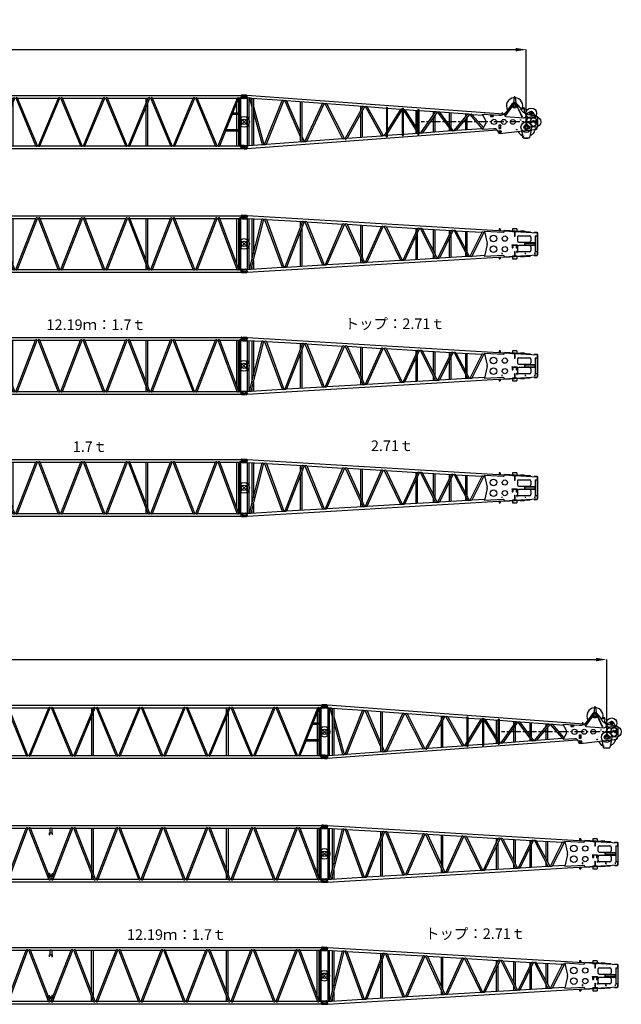
# Model space of a CAD drawing. Units: inches. Extents: x 180108 to 605190, y -10534 to 525424.
# Drawn here: x 348062 to 370809, y 30156 to 67408 of the extents above; entities that cross this region are included whole.
import ezdxf

# ---------------------------------------------------------------- set-up
doc = ezdxf.new("R2010")
doc.units = ezdxf.units.IN
doc.header["$PDMODE"] = 35
doc.header["$PDSIZE"] = 50
doc.linetypes.add('CENTER', pattern=[12, 7.5, -1.5, 1.5, -1.5])
doc.layers.add('OG_7150', color=6, linetype='Continuous')
doc.layers.add('OG_文字寸法', color=7, linetype='Continuous', lineweight=5)
doc.styles.get("Standard").update_dxf_attribs({"font": 'arial.ttf', "height": 800})
doc.dimstyles.new('TSUKAMOTO', dxfattribs={"dimtxt": 800, "dimasz": 400, "dimexe": 1.25, "dimexo": 0.625, "dimgap": 200, "dimtad": 1, "dimdec": 0, "dimtxsty": 'Standard', "dimcen": 300, "dimadec": 0, "dimazin": 0, "dimtfac": 1, "dimtdec": 0, "dimtmove": 0, "dimatfit": 3, "dimfxl": 1, "dimarcsym": 0})

# ---------------------------------------------------------------- blocks, each defined once
blk = doc.blocks.new('A$C7AF8344A')
at = {"layer": 'OG_7150', "linetype": 'Continuous'}
for p, q in [((298, 2237), (143, 2237)), ((302, 2222), (298, 2237)), ((298, 2237), (298, 2110)), ((12292, 2237), (12288, 2222)), ((12306, 2237), (12292, 2237)), ((12292, 2237), (12292, 2110)), ((137, 2231), (137, 2217)), ((137, 2130), (137, 2116)), ((298, 2110), (143, 2110)), ((262, 2205), (149, 2205)), ((262, 2142), (149, 2142)), ((270, 2197), (270, 2150)), ((302, 2125), (298, 2110)), ((302, 2222), (302, 2125)), ((311, 2222), (302, 2222)), ((311, 2125), (302, 2125)), ((310, 2123), (310, 2224)), ((310, 2224), (12280, 2224)), ((310, 2123), (320, 2123)), ((320, 192), (320, 2123)), ((370, 2123), (1115, 2123)), ((370, 192), (370, 2123)), ((394, 192), (1115, 2123)), ((403, 214), (403, 2123)), ((456, 192), (1177, 2123)), ((468, 388), (468, 2123)), ((1177, 2123), (1215, 2123)), ((1965, 192), (1215, 2123)), ((2027, 192), (1277, 2123)), ((1277, 2123), (2008, 2123)), ((1981, 1955), (2111, 1955)), ((1981, 1955), (1981, 1946)), ((1981, 1946), (2111, 1946)), ((1993, 1876), (1993, 1946)), ((1993, 1876), (2002, 1876)), ((2002, 1876), (2002, 1946)), ((2008, 2123), (2008, 1955)), ((2065, 192), (2815, 2123)), ((2084, 2123), (2084, 1955)), ((2084, 2123), (2815, 2123)), ((2091, 1946), (2091, 1876)), ((2091, 1876), (2100, 1876)), ((2100, 1946), (2100, 1876)), ((2111, 1955), (2111, 1946)), ((2127, 192), (2877, 2123)), ((2877, 2123), (2915, 2123)), ((3665, 192), (2915, 2123)), ((3727, 192), (2977, 2123)), ((2977, 2123), (4515, 2123)), ((3579, 2123), (3579, 574)), ((3644, 2123), (3644, 406)), ((3765, 192), (4515, 2123)), ((3827, 192), (4577, 2123)), ((4577, 2123), (4615, 2123)), ((5365, 192), (4615, 2123)), ((5427, 192), (4677, 2123)), ((4677, 2123), (6215, 2123)), ((5465, 192), (6215, 2123)), ((5527, 192), (6277, 2123)), ((6277, 2123), (6315, 2123)), ((7065, 192), (6315, 2123)), ((7127, 192), (6377, 2123)), ((6377, 2123), (7915, 2123)), ((7165, 192), (7915, 2123)), ((7227, 192), (7977, 2123)), ((7977, 2123), (8015, 2123)), ((8765, 192), (8015, 2123)), ((8827, 192), (8077, 2123)), ((8077, 2123), (9615, 2123)), ((8679, 2123), (8679, 574)), ((8744, 2123), (8744, 406)), ((8865, 192), (9615, 2123)), ((8927, 192), (9677, 2123)), ((9677, 2123), (9715, 2123)), ((10465, 192), (9715, 2123)), ((10527, 192), (9777, 2123)), ((9777, 2123), (11313, 2123)), ((10563, 192), (11313, 2123)), ((10625, 192), (11375, 2123)), ((11375, 2123), (11413, 2123)), ((12134, 192), (11413, 2123)), ((12196, 192), (11475, 2123)), ((11475, 2123), (12220, 2123)), ((12123, 388), (12123, 2123)), ((12188, 214), (12188, 2123)), ((12220, 192), (12220, 2123)), ((12270, 192), (12270, 2123)), ((12270, 2123), (12280, 2123)), ((12288, 2222), (12279, 2222)), ((12288, 2125), (12279, 2125)), ((12280, 2224), (12280, 2123)), ((12288, 2222), (12288, 2125)), ((12292, 2110), (12288, 2125)), ((12306, 2110), (12292, 2110)), ((12319, 2212), (12316, 2229)), ((12319, 2135), (12316, 2118)), ((12442, 2204), (12328, 2204)), ((12442, 2143), (12328, 2143)), ((12453, 2173), (12452, 2194)), ((12453, 2173), (12452, 2152)), ((0, 957), (400, 1357)), ((0, 1357), (400, 957)), ((12190, 957), (12590, 1357)), ((12190, 1357), (12590, 957)), ((1993, 356), (1993, 426)), ((1993, 426), (2002, 426)), ((2002, 356), (2002, 426)), ((2091, 426), (2091, 356)), ((2091, 426), (2100, 426)), ((2100, 426), (2100, 356)), ((3579, 416), (3579, 192)), ((8679, 416), (8679, 192)), ((137, 141), (138, 162)), ((137, 141), (138, 120)), ((148, 172), (262, 172)), ((148, 111), (262, 111)), ((271, 180), (274, 197)), ((271, 103), (274, 86)), ((284, 205), (298, 205)), ((284, 78), (298, 78)), ((298, 205), (302, 190)), ((298, 78), (298, 205)), ((298, 78), (302, 93)), ((302, 93), (302, 190)), ((302, 190), (311, 190)), ((302, 93), (311, 93)), ((310, 192), (320, 192)), ((310, 192), (310, 91)), ((310, 91), (12280, 91)), ((370, 192), (394, 192)), ((456, 192), (1965, 192)), ((468, 192), (468, 224)), ((1936, 356), (2156, 356)), ((1936, 347), (1936, 356)), ((1936, 347), (2156, 347)), ((1955, 297), (1936, 347)), ((1955, 297), (2137, 297)), ((2027, 192), (2065, 192)), ((2127, 192), (3665, 192)), ((2156, 347), (2137, 297)), ((2156, 356), (2156, 347)), ((3644, 248), (3644, 192)), ((3727, 192), (3765, 192)), ((3827, 192), (5365, 192)), ((5427, 192), (5465, 192)), ((5527, 192), (7065, 192)), ((7127, 192), (7165, 192)), ((7227, 192), (8765, 192)), ((8744, 248), (8744, 192)), ((8827, 192), (8865, 192)), ((8927, 192), (10465, 192)), ((10527, 192), (10563, 192)), ((10625, 192), (12134, 192)), ((12123, 192), (12123, 224)), ((12196, 192), (12220, 192)), ((12270, 192), (12280, 192)), ((12279, 190), (12288, 190)), ((12279, 93), (12288, 93)), ((12280, 91), (12280, 192)), ((12288, 190), (12292, 205)), ((12288, 93), (12288, 190)), ((12288, 93), (12292, 78)), ((12292, 205), (12448, 205)), ((12292, 78), (12292, 205)), ((12292, 78), (12448, 78)), ((12320, 118), (12320, 165)), ((12328, 173), (12442, 173)), ((12328, 110), (12442, 110)), ((12453, 185), (12453, 199)), ((12453, 84), (12453, 98))]:
    blk.add_line(p, q, dxfattribs=at)
for points in [[(277, 2237, -0.039079), (285, 2216, -0.041149), (290, 2195, -0.039049), (292, 2173)], [(277, 2110, 0.039085), (285, 2130, 0.041123), (290, 2152, 0.039065), (292, 2173)], [(2008, 2123, -0.074698), (2018, 2133, -0.093493), (2031, 2139, -0.068942), (2046, 2141, -0.066618), (2060, 2139, -0.083294), (2073, 2133, -0.068716), (2084, 2123)], [(12313, 205, 0.039045), (12305, 184, 0.041211), (12300, 163, 0.039029), (12298, 141)], [(12313, 78, -0.039041), (12305, 98, -0.041234), (12300, 120, -0.039013), (12298, 141)]]:
    blk.add_lwpolyline(points, format="xyb", dxfattribs=at)
for centre in [(200, 1157), (12390, 1157)]:
    blk.add_circle(centre, 200, dxfattribs=at)
for centre, radius, start, end in [((143, 2231), 6, 90, 180), ((12306, 2227), 10, 10.0017, 90.0096), ((149, 2217), 12, 180, 270), ((149, 2130), 12, 90, 180), ((143, 2116), 6, 180, 270), ((262, 2197), 8, 360, 89.9999), ((262, 2150), 8, 270, 360), ((345, 2115), 26.5, 16.2604, 163.7396), ((1146, 2111), 32.7, 21.0404, 158.9598), ((1246, 2111), 33, 21.4202, 158.5799), ((2846, 2111), 33, 21.4202, 158.5799), ((2946, 2111), 33, 21.4202, 158.5799), ((4546, 2111), 33, 21.4221, 158.5804), ((4646, 2111), 33, 21.4221, 158.5804), ((6246, 2111), 33, 21.4221, 158.5804), ((6346, 2111), 33, 21.4221, 158.5804), ((7946, 2111), 33, 21.4221, 158.5804), ((8046, 2111), 33, 21.4221, 158.5804), ((9646, 2111), 33, 21.4221, 158.5804), ((9746, 2111), 33, 21.4221, 158.5804), ((11344, 2111), 33, 21.4221, 158.5804), ((11444, 2111), 32.7, 21.0418, 158.9607), ((12245, 2115), 26.5, 16.2614, 163.7409), ((12306, 2120), 10, 269.9797, 349.9965), ((12328, 2214), 10, 189.9978, 269.9876), ((12328, 2133), 10, 90.0021, 170.0003), ((12442, 2194), 10, 5.0017, 90.0191), ((12442, 2153), 10, 269.9941, 354.9994), ((148, 162), 10, 89.9941, 174.9994), ((148, 121), 10, 185.0017, 270.0191), ((262, 182), 10, 270.0021, 350.0004), ((262, 101), 10, 9.9978, 89.9876), ((284, 195), 10, 89.9797, 169.9965), ((284, 88), 10, 190.0017, 270.0096), ((345, 200), 26.5, 196.2604, 343.7396), ((425, 204), 32.7, 201.0403, 338.9597), ((1996, 204), 33, 201.4201, 338.5798), ((2096, 204), 33, 201.4201, 338.5798), ((3696, 204), 33, 201.4201, 338.5798), ((3796, 204), 33, 201.4201, 338.5798), ((5396, 204), 33, 201.4196, 338.5779), ((5496, 204), 33, 201.4196, 338.5779), ((7096, 204), 33, 201.4196, 338.5779), ((7196, 204), 33, 201.4196, 338.5779), ((8796, 204), 33, 201.4196, 338.5779), ((8896, 204), 33, 201.4196, 338.5779), ((10496, 204), 33, 201.4196, 338.5779), ((10594, 204), 33, 201.4196, 338.5779), ((12165, 204), 32.7, 201.0393, 338.9582), ((12245, 200), 26.5, 196.2591, 343.7386), ((12328, 165), 8, 90, 180), ((12328, 118), 8, 180, 269.9999), ((12442, 185), 12, 270, 360), ((12442, 98), 12, 0, 90), ((12448, 199), 6, 0, 90), ((12448, 84), 6, 270, 360)]:
    blk.add_arc(centre, radius, start, end, dxfattribs=at)
blk = doc.blocks.new('A$C60B8666B')
at = {"layer": 'OG_7150'}
blk.add_blockref('A$C7AF8344A', (0, 0), dxfattribs=at)
at = {"layer": 'OG_7150', "color": 7, "insert": (4926, 2915), "char_height": 400, "attachment_point": 1}
blk.add_mtext_dynamic_manual_height_columns('{\\fMS PGothic|b0|i0|c128|p50;12.19ｍ：1.7ｔ}', width=7878.98, gutter_width=4000, heights=[0], dxfattribs=at)
blk = doc.blocks.new('A$C106E035D')
at = {"layer": 'OG_7150'}
blk.add_blockref('A$C7AF8344A', (0, 0), dxfattribs=at)
at = {"layer": 'OG_7150', "color": 7, "insert": (5914, 2915), "char_height": 400, "attachment_point": 1}
blk.add_mtext_dynamic_manual_height_columns('{\\fMS PGothic|b0|i0|c128|p50;1.7ｔ}', width=7878.98, gutter_width=4000, heights=[0], dxfattribs=at)
blk = doc.blocks.new('A$C3E6450DE')
at = {"layer": 'OG_7150', "linetype": 'Continuous'}
for p, q in [((295, 2032), (196, 2032)), ((287, 1905), (196, 1905)), ((287, 1905), (295, 2032)), ((294, 1924), (287, 1905)), ((295, 2032), (301, 2013)), ((301, 2012), (295, 1925)), ((304, 1926), (297, 1926)), ((311, 2018), (303, 1917)), ((310, 2010), (303, 2011)), ((318, 1916), (303, 1917)), ((318, 1916), (303, 1917)), ((10013, 1303), (311, 2018)), ((322, 1916), (322, 116)), ((382, 1912), (382, 120)), ((405, 1910), (382, 1912)), ((405, 1910), (492, 1591)), ((469, 1905), (492, 1821)), ((492, 1904), (469, 1905)), ((492, 1904), (492, 128)), ((1642, 1819), (492, 1904)), ((552, 1899), (552, 133)), ((10407, 1951), (10384, 1733)), ((10447, 1951), (10470, 1733)), ((552, 1599), (943, 162)), ((978, 164), (1642, 1819)), ((1046, 169), (1706, 1814)), ((1740, 1811), (1706, 1814)), ((1740, 1811), (2321, 463)), ((3166, 1706), (1808, 1806)), ((1808, 1806), (2321, 616)), ((2321, 1769), (2321, 263)), ((2381, 1764), (2381, 268)), ((2501, 277), (3166, 1706)), ((2571, 282), (3230, 1701)), ((3263, 1699), (3230, 1701)), ((3927, 382), (3263, 1699)), ((3993, 387), (3333, 1694)), ((4689, 1594), (3333, 1694)), ((4689, 1594), (4024, 389)), ((4755, 1589), (4096, 395)), ((4607, 1600), (4607, 1445)), ((4667, 1595), (4667, 1555)), ((4786, 1587), (4755, 1589)), ((4786, 1587), (5400, 491)), ((4858, 1581), (5466, 496)), ((5584, 1528), (4858, 1581)), ((5584, 1577), (5584, 454)), ((5584, 1577), (5616, 1577)), ((5616, 1577), (5616, 454)), ((6110, 1489), (5616, 1525)), ((6178, 1533), (6178, 498)), ((6178, 1533), (6210, 1533)), ((6210, 1533), (6210, 498)), ((10059, 1301), (10341, 1684)), ((10336, 1627), (10063, 1255)), ((10346, 1620), (10072, 1247)), ((10330, 1692), (10105, 1386)), ((10336, 1627), (10346, 1620)), ((10675, 1504), (10507, 1692)), ((10509, 1621), (10519, 1626)), ((10509, 1621), (10702, 1201)), ((10516, 1701), (10687, 1510)), ((10519, 1626), (10713, 1207)), ((10755, 1545), (10655, 1494)), ((10655, 1494), (10768, 1367)), ((10801, 1511), (10779, 1377)), ((552, 1368), (881, 157)), ((4607, 1320), (4607, 432)), ((4667, 1429), (4667, 437)), ((6110, 1489), (5616, 692)), ((6178, 1484), (5616, 577)), ((6210, 1476), (6771, 592)), ((6282, 1476), (6772, 703)), ((6772, 1440), (6284, 1476)), ((6690, 1446), (6690, 833)), ((6750, 1442), (6750, 737)), ((6772, 1490), (6772, 542)), ((6772, 1490), (6804, 1490)), ((6804, 1490), (6804, 542)), ((7430, 1391), (6804, 1438)), ((7430, 1391), (6866, 599)), ((7500, 1386), (6944, 605)), ((7350, 1395), (7350, 1279)), ((7350, 1175), (7350, 637)), ((7410, 1393), (7410, 1364)), ((7410, 1260), (7410, 637)), ((7525, 1384), (7500, 1386)), ((8039, 686), (7525, 1384)), ((8111, 691), (7605, 1378)), ((8647, 1302), (7605, 1378)), ((7960, 1352), (7960, 896)), ((8020, 1348), (8020, 814)), ((8647, 1302), (8133, 693)), ((8721, 1296), (8217, 699)), ((8569, 1307), (8569, 1209)), ((8629, 1303), (8629, 1281)), ((8629, 1187), (8629, 729)), ((8743, 1295), (8721, 1296)), ((9201, 771), (8743, 1295)), ((9239, 1258), (8829, 1288)), ((9254, 802), (8829, 1288)), ((9220, 1310), (9220, 1291)), ((9220, 1310), (9841, 1264)), ((9346, 1067), (9220, 1291)), ((9297, 1354), (9298, 1360)), ((10021, 1308), (9298, 1360)), ((9520, 1266), (9620, 1266)), ((9520, 1266), (9520, 1216)), ((9520, 1216), (9620, 1216)), ((9620, 1266), (9620, 1216)), ((9959, 1312), (9962, 1359)), ((9965, 1312), (9968, 1358)), ((10063, 1255), (10072, 1247)), ((10096, 1221), (10765, 1172)), ((10702, 1201), (10713, 1207)), ((10779, 1377), (10768, 1367)), ((10839, 1322), (10781, 1387)), ((10783, 1403), (10826, 1356)), ((11024, 1399), (10886, 1315)), ((10902, 1310), (11292, 1215)), ((11122, 1374), (11194, 1244)), ((11194, 1244), (11194, 1239)), ((11200, 1237), (11202, 1268)), ((11206, 1236), (11208, 1268)), ((11292, 1209), (11292, 1215)), ((11292, 1209), (11292, 824)), ((11292, 1208), (11298, 1208)), ((11298, 1208), (11298, 824)), ((7960, 794), (7960, 680)), ((8217, 699), (9201, 771)), ((8569, 1115), (8569, 725)), ((9346, 965), (9220, 741)), ((9660, 755), (9220, 722)), ((9820, 786), (9860, 786)), ((9903, 889), (9828, 889)), ((9828, 889), (9828, 814)), ((9832, 814), (9828, 814)), ((9847, 880), (9837, 870)), ((9837, 871), (9837, 775)), ((9854, 758), (9837, 775)), ((9903, 880), (9846, 880)), ((9886, 758), (9854, 758)), ((9903, 775), (9886, 758)), ((9903, 889), (9903, 885)), ((9903, 775), (9903, 880)), ((11274, 759), (11292, 824)), ((11292, 824), (11298, 824)), ((315, 13), (9767, 711)), ((2381, 476), (2468, 274)), ((2571, 282), (3927, 382)), ((3993, 387), (4024, 389)), ((4096, 395), (5400, 491)), ((5466, 496), (5496, 498)), ((5584, 640), (5496, 498)), ((5584, 525), (5570, 503)), ((5570, 503), (5584, 504)), ((5584, 454), (5616, 454)), ((5616, 507), (6178, 548)), ((6178, 498), (6210, 498)), ((6210, 551), (6771, 592)), ((6690, 720), (6690, 586)), ((6750, 624), (6750, 590)), ((6772, 542), (6804, 542)), ((6804, 653), (6839, 597)), ((6839, 597), (6866, 599)), ((6944, 605), (8039, 686)), ((8020, 712), (8020, 684)), ((8111, 691), (8133, 693)), ((9220, 741), (9220, 722)), ((9795, 662), (9808, 618)), ((9878, 571), (11253, 741)), ((10700, 673), (10701, 664)), ((10701, 664), (11068, 710)), ((10710, 665), (10719, 666)), ((10745, 423), (10710, 665)), ((10750, 424), (10715, 666)), ((10745, 423), (10750, 424)), ((10748, 415), (10750, 424)), ((11053, 706), (10990, 425)), ((10990, 425), (10995, 423)), ((10992, 415), (10990, 424)), ((11058, 705), (10995, 423)), ((11049, 707), (11058, 705)), ((11067, 718), (11068, 710)), ((200, 127), (291, 127)), ((200, 0), (299, 0)), ((291, 127), (298, 108)), ((299, 0), (291, 127)), ((299, 107), (305, 20)), ((305, 19), (299, 0)), ((301, 106), (308, 106)), ((307, 115), (322, 116)), ((307, 115), (315, 13)), ((307, 21), (314, 22)), ((382, 120), (881, 157)), ((943, 162), (978, 164)), ((1046, 169), (2404, 270)), ((2381, 323), (2404, 270)), ((2468, 274), (2501, 277)), ((4067, 341), (4035, 341))]:
    blk.add_line(p, q, dxfattribs=at)
at = {"layer": 'OG_7150', "linetype": 'CENTER', "ltscale": 50}
blk.add_line((11223, 1016), (6898, 1016), dxfattribs=at)
at = {"layer": 'OG_7150', "linetype": 'Continuous', "const_width": 7.5}
for points in [[(10866, 1188, 1), (10874, 1188, 1)], [(10866, 843, 1), (10874, 843, 1)]]:
    blk.add_lwpolyline(points, format="xyb", close=True, dxfattribs=at)
at = {"layer": 'OG_7150', "linetype": 'Continuous'}
for centre, radius in [((196, 1968), 33.3), ((10427, 1949), 11), ((10427, 1621), 81.5), ((10427, 1621), 40), ((10769, 1516), 13.5), ((11060, 1341), 200), ((5600, 1254), 5.5), ((6194, 1254), 5.5), ((6788, 1254), 5.5), ((11070, 1016), 200), ((11061, 1339), 55), ((11223, 1016), 200), ((11061, 1339), 33.5), ((200, 1016), 100), ((5600, 778), 5.5), ((6194, 778), 5.5), ((6788, 778), 5.5), ((9654, 1016), 100), ((9870, 786), 13.1), ((10024, 1016), 95), ((10362, 1016), 90), ((10657, 1086), 10.3), ((10870, 816), 200), ((10870, 816), 92), ((10870, 816), 55), ((10870, 1016), 40), ((10930, 976), 2), ((10989, 786), 23.5), ((10989, 786), 7), ((11070, 1016), 29), ((11134, 1065), 10.3), ((11223, 1016), 56), ((11223, 1016), 29), ((11223, 1016), 25), ((11200, 791), 2), ((11250, 766), 10.3), ((9870, 636), 55), ((9870, 636), 29.2), ((10510, 726), 10.3), ((200, 64), 33.3)]:
    blk.add_circle(centre, radius, dxfattribs=at)
for centre, radius, start, end in [((196, 1968), 63.5, 90, 270), ((297, 1923), 3, 85.7911, 160.784), ((303, 2014), 3, 194.9963, 265.431), ((347, 1867), 57.2, 51.6418, 120.4352), ((434, 1862), 55.9, 50.7819, 120.7712), ((10427, 1621), 308, 94.1576, 210.7497), ((10427, 1949), 20, 6.0718, 173.9284), ((10427, 1621), 308, 334.7978, 85.8445), ((1671, 1771), 55.4, 50.7868, 120.767), ((1770, 1757), 62, 52.4211, 119.1331), ((3195, 1657), 56.7, 51.003, 120.5517), ((3294, 1641), 65.7, 53.3092, 118.2464), ((4718, 1542), 59.5, 51.7763, 119.7799), ((4818, 1525), 68.9, 54.0147, 117.5438), ((6140, 1435), 62.1, 52.4664, 119.1236), ((10427, 1621), 120, 41.8668, 143.7171), ((10427, 1621), 107, 41.874, 143.9506), ((10769, 1516), 32, 350.8642, 116.8292), ((6239, 1407), 82.6, 56.62, 110.3231), ((7461, 1333), 66, 53.3674, 118.1884), ((7560, 1311), 81.1, 56.3595, 115.1949), ((8679, 1237), 72.5, 54.772, 116.7839), ((8780, 1209), 93.3, 58.2604, 113.2952), ((9864, 1563), 300, 265.7608, 323.7171), ((9965, 1359), 3, 360, 176.1047), ((10100, 1271), 50, 143.4491, 266.096), ((10772, 1262), 90, 265.6119, 41.8739), ((10938, 1456), 150, 221.8667, 256.2643), ((11061, 1339), 70, 29.2463, 121.7921), ((11205, 1268), 3, 360, 176.1047), ((9234, 838), 74.2, 243.556, 268.7242), ((9254, 1016), 105, 330.6843, 29.3157), ((9670, 625), 130, 16.3604, 94.2393), ((9832, 820), 5.62, 270, 360), ((9846, 871), 8.44, 90, 180), ((9897, 885), 5.62, 270, 360), ((11250, 766), 25, 276.7032, 344.5234), ((3956, 432), 57.9, 239.7922, 308.6543), ((4056, 450), 68.4, 242.3512, 306.091), ((5429, 543), 59.8, 240.2994, 308.1448), ((5528, 563), 72.7, 243.2418, 305.2036), ((6801, 647), 62.7, 241.0208, 242.2915), ((6801, 647), 62.7, 272.6195, 307.4229), ((6900, 670), 79.2, 244.4766, 303.9679), ((8071, 745), 67.1, 242.0665, 306.3776), ((8169, 775), 90.3, 246.2755, 302.1686), ((9870, 636), 65, 192.1247, 277.248), ((10870, 816), 353, 207.086, 255.3627), ((10870, 910), 509, 256.1183, 283.8868), ((10870, 910), 500, 256.1183, 283.8868), ((10870, 816), 353, 298.4293, 314.9997), ((10870, 816), 353, 314.9998, 346.9841), ((200, 64), 63.5, 90, 270), ((301, 109), 3, 199.216, 274.2089), ((307, 18), 3, 94.569, 165.0037), ((349, 159), 51, 237.7095, 310.7356), ((909, 202), 52.3, 238.1429, 310.3033), ((1008, 218), 61.7, 241.149, 307.2969), ((2433, 317), 55.7, 239.1489, 309.2973), ((2532, 333), 63.7, 241.2666, 307.1775)]:
    blk.add_arc(centre, radius, start, end, dxfattribs=at)
blk = doc.blocks.new('A$C50260B8F')
at = {"layer": 'OG_7150', "linetype": 'Continuous'}
for p, q in [((136, 2151), (136, 2135)), ((136, 2056), (136, 2040)), ((145, 2159), (300, 2159)), ((145, 2127), (255, 2127)), ((145, 2064), (255, 2064)), ((145, 2032), (292, 2032)), ((264, 2119), (264, 2072)), ((292, 2032), (300, 2159)), ((298, 2050), (292, 2032)), ((304, 2138), (299, 2053)), ((300, 2159), (304, 2142)), ((303, 2053), (308, 2053)), ((314, 2146), (308, 2044)), ((308, 2138), (313, 2137)), ((308, 2044), (881, 2010)), ((314, 2152), (11292, 1500)), ((322, 2043), (322, 116)), ((382, 2040), (382, 119)), ((405, 121), (881, 2010)), ((469, 124), (943, 2007)), ((492, 2033), (492, 464)), ((552, 2030), (552, 704)), ((943, 2007), (979, 2004)), ((979, 2004), (1642, 194)), ((1045, 2001), (1706, 198)), ((1045, 2001), (2404, 1920)), ((2404, 1920), (1741, 200)), ((2468, 1916), (1807, 204)), ((2321, 1925), (2321, 1703)), ((2381, 1921), (2381, 1860)), ((2468, 1916), (2502, 1914)), ((2502, 1914), (3166, 284)), ((2569, 1910), (3230, 288)), ((2570, 1910), (3928, 1829)), ((2321, 1535), (2321, 234)), ((2381, 1692), (2381, 238)), ((3928, 1829), (3264, 290)), ((3992, 1826), (3332, 294)), ((3992, 1826), (4025, 1824)), ((4026, 1824), (4690, 375)), ((4094, 1820), (4754, 379)), ((4095, 1820), (5401, 1742)), ((4607, 1786), (4607, 701)), ((4667, 1783), (4667, 569)), ((4788, 381), (5401, 1742)), ((4856, 385), (5465, 1738)), ((5465, 1738), (5498, 1736)), ((5498, 1737), (6111, 459)), ((5568, 1732), (6773, 1661)), ((5568, 1732), (6177, 463)), ((6210, 465), (6772, 1661)), ((6278, 469), (6838, 1657)), ((6690, 1666), (6690, 1485)), ((6750, 1662), (6750, 1613)), ((6837, 1657), (6869, 1655)), ((6870, 1655), (7432, 537)), ((6940, 1651), (7498, 541)), ((6941, 1651), (8043, 1585)), ((7350, 1626), (7350, 836)), ((7410, 1620), (7410, 716)), ((7530, 543), (8042, 1585)), ((7600, 547), (8108, 1581)), ((7960, 1590), (7960, 1417)), ((8020, 1587), (8020, 1541)), ((8107, 1581), (8139, 1580)), ((8140, 1579), (8651, 610)), ((8210, 1575), (8717, 614)), ((8211, 1575), (9207, 1516)), ((8569, 1551), (8569, 895)), ((8629, 1547), (8629, 781)), ((8751, 616), (9206, 1516)), ((8821, 620), (9272, 1512)), ((9271, 1512), (9300, 1511)), ((9292, 1563), (10006, 1520)), ((9294, 1542), (9389, 1105)), ((9847, 1644), (9847, 1586)), ((9887, 1644), (9847, 1644)), ((9887, 1644), (9887, 1584)), ((10032, 1569), (10032, 1545)), ((10050, 1586), (10050, 1574)), ((10862, 1538), (10050, 1586)), ((10509, 1646), (10346, 1646)), ((10346, 1646), (10346, 1569)), ((10346, 1551), (10346, 1530)), ((10509, 1530), (10346, 1530)), ((10421, 1530), (10421, 1363)), ((10433, 1530), (10433, 1363)), ((10509, 1646), (10509, 1559)), ((10509, 1541), (10509, 1530)), ((10655, 1562), (10654, 1550)), ((10801, 1554), (10655, 1562)), ((10801, 1554), (10800, 1542)), ((10835, 1540), (10962, 1540)), ((10861, 1526), (10862, 1538)), ((10962, 1540), (10962, 1520)), ((10966, 1540), (10966, 1520)), ((10966, 1540), (11013, 1540)), ((11013, 1540), (11013, 1517)), ((11167, 1522), (11167, 1508)), ((11167, 1522), (11279, 1522)), ((11279, 1522), (11279, 1501)), ((11292, 1494), (11292, 1500)), ((11292, 1494), (11298, 1494)), ((11292, 1385), (11292, 1494)), ((11298, 1494), (11298, 1380)), ((11298, 1494), (11298, 1385)), ((6690, 1343), (6690, 493)), ((6750, 1471), (6750, 497)), ((7960, 1280), (7960, 569)), ((8020, 1404), (8020, 572)), ((10433, 1363), (10421, 1363)), ((10542, 1335), (10542, 1189)), ((10592, 1384), (10992, 1384)), ((10592, 1140), (10992, 1140)), ((10804, 1130), (10804, 1030)), ((10804, 1130), (11203, 1130)), ((11006, 1124), (11006, 1112)), ((11006, 1124), (11116, 1124)), ((11042, 1335), (11042, 1189)), ((11116, 1124), (11116, 1112)), ((11203, 1130), (11203, 1030)), ((11212, 1385), (11298, 1385)), ((11212, 1385), (11212, 774)), ((11216, 1380), (11298, 1380)), ((11216, 1380), (11216, 780)), ((11298, 1380), (11298, 780)), ((8569, 766), (8569, 605)), ((9389, 1054), (9294, 617)), ((10327, 1046), (10327, 1034)), ((10327, 1046), (10527, 1046)), ((10327, 1034), (10527, 1034)), ((10337, 1034), (10337, 934)), ((10337, 934), (10366, 934)), ((10357, 1046), (10357, 1034)), ((10360, 1034), (10360, 934)), ((10366, 1034), (10366, 934)), ((10421, 796), (10421, 630)), ((10421, 796), (10433, 796)), ((10433, 796), (10433, 630)), ((10488, 1034), (10488, 934)), ((10488, 934), (10517, 934)), ((10494, 1034), (10494, 934)), ((10497, 1046), (10497, 1034)), ((10517, 1034), (10517, 934)), ((10519, 758), (10519, 802)), ((10525, 758), (10525, 802)), ((10527, 1046), (10527, 1034)), ((10542, 970), (10542, 825)), ((10992, 1020), (10592, 1020)), ((10992, 775), (10592, 775)), ((10804, 1030), (11203, 1030)), ((10815, 1112), (10815, 1047)), ((10815, 1112), (11194, 1112)), ((10815, 1047), (11194, 1047)), ((11006, 1047), (11006, 1035)), ((11006, 1035), (11116, 1035)), ((11042, 970), (11042, 825)), ((11116, 1047), (11116, 1035)), ((11194, 1112), (11194, 1047)), ((11298, 774), (11212, 774)), ((11298, 780), (11216, 780)), ((11292, 665), (11292, 774)), ((11298, 780), (11298, 665)), ((314, 7), (11292, 659)), ((552, 456), (552, 129)), ((3332, 294), (4690, 375)), ((4607, 556), (4607, 370)), ((4667, 424), (4667, 376)), ((4754, 379), (4788, 381)), ((4856, 385), (6111, 459)), ((6177, 463), (6210, 465)), ((6278, 469), (7432, 537)), ((7350, 701), (7350, 533)), ((7410, 579), (7410, 536)), ((7498, 541), (7530, 543)), ((7600, 547), (8651, 610)), ((8629, 649), (8629, 609)), ((8717, 614), (8751, 616)), ((8821, 620), (9300, 648)), ((10006, 639), (9292, 597)), ((9847, 573), (9847, 515)), ((9847, 515), (9887, 515)), ((9887, 575), (9887, 515)), ((9959, 698), (9959, 742)), ((9965, 698), (9965, 742)), ((10032, 614), (10032, 590)), ((10050, 573), (10862, 621)), ((10050, 585), (10050, 573)), ((10346, 630), (10346, 608)), ((10346, 630), (10509, 630)), ((10346, 590), (10346, 514)), ((10346, 514), (10509, 514)), ((10509, 630), (10509, 618)), ((10509, 600), (10509, 514)), ((10654, 609), (10655, 597)), ((10655, 597), (10801, 605)), ((10800, 617), (10801, 605)), ((10835, 620), (10962, 620)), ((10839, 698), (10839, 742)), ((10845, 698), (10845, 742)), ((10861, 633), (10862, 621)), ((10962, 639), (10962, 620)), ((10966, 639), (10966, 620)), ((10966, 620), (11013, 620)), ((11013, 642), (11013, 620)), ((11167, 651), (11167, 637)), ((11167, 637), (11279, 637)), ((11199, 698), (11199, 742)), ((11205, 698), (11205, 742)), ((11279, 658), (11279, 637)), ((11292, 665), (11298, 665)), ((11292, 665), (11292, 659)), ((136, 63), (141, 33)), ((136, 64), (141, 94)), ((141, 94), (266, 94)), ((141, 33), (266, 33)), ((278, 123), (271, 97)), ((271, 30), (280, 3)), ((283, 127), (292, 127)), ((285, 0), (300, 0)), ((292, 127), (298, 109)), ((300, 0), (292, 127)), ((299, 108), (305, 19)), ((304, 17), (300, 0)), ((303, 106), (308, 106)), ((308, 115), (405, 121)), ((308, 115), (314, 13)), ((308, 21), (314, 22)), ((469, 124), (1642, 194)), ((492, 216), (492, 126)), ((1706, 198), (1741, 200)), ((1807, 204), (3166, 284)), ((3230, 288), (3264, 290))]:
    blk.add_line(p, q, dxfattribs=at)
for points, const_width in [([(10866, 1468, 1), (10874, 1468, 1)], 7.5), ([(10870, 1468, 1), (10871, 1468, 1)], 1), ([(10866, 691, 1), (10874, 691, 1)], 7.5), ([(10870, 691, 1), (10871, 691, 1)], 1)]:
    blk.add_lwpolyline(points, format="xyb", close=True, dxfattribs=dict(at, const_width=const_width))
for centre, radius in [((200, 1080), 100), ((9632, 1279), 125), ((10062, 1279), 100), ((9632, 880), 125), ((10062, 880), 100)]:
    blk.add_circle(centre, radius, dxfattribs=at)
for centre, radius, start, end in [((145, 2151), 8, 90, 180), ((145, 2135), 8, 180, 270), ((145, 2056), 8, 90, 180), ((145, 2040), 8, 180, 270), ((255, 2119), 8, 360, 90), ((255, 2072), 8, 270, 0), ((303, 2048), 5, 86.5928, 161.5821), ((309, 2143), 5, 191.6101, 266.6199), ((910, 1966), 52.3, 50.5029, 122.7077), ((1009, 1954), 58.6, 52.362, 120.849), ((2433, 1873), 55, 51.3348, 121.8747), ((2533, 1861), 61.6, 53.1444, 120.0667), ((3957, 1782), 55.3, 51.4373, 121.7727), ((4057, 1768), 64.2, 53.7795, 119.4252), ((5430, 1695), 55.7, 51.5542, 121.6539), ((5530, 1679), 65.6, 54.1043, 119.1046), ((6802, 1613), 56.2, 51.6762, 121.5326), ((6902, 1596), 67.2, 54.459, 118.7497), ((8072, 1537), 56.6, 51.8028, 121.3998), ((8172, 1519), 69, 54.8527, 118.35), ((9236, 1468), 56.8, 51.8563, 121.3538), ((9368, 1558), 76, 176.5967, 192.6614), ((10007, 1545), 25, 266.5972, 0.0004), ((10592, 1335), 50, 90, 180), ((10592, 1189), 50, 180, 270), ((10992, 1335), 50, 360, 90), ((10992, 1189), 50, 270, 0), ((9272, 1080), 120, 360, 12.5998), ((9272, 1080), 120, 347.4002, 0), ((10522, 802), 3, 360, 180), ((10522, 758), 3, 180, 0), ((10592, 970), 50, 90, 180), ((10592, 825), 50, 180, 270), ((10992, 970), 50, 360, 90), ((10992, 825), 50, 270, 0), ((4719, 424), 57.6, 239.1238, 307.6664), ((4819, 434), 62.1, 240.0566, 306.7355), ((6141, 509), 57.7, 238.8928, 307.8947), ((6241, 520), 63.1, 240.3001, 306.4922), ((7462, 588), 58.5, 239.1046, 307.6933), ((7562, 599), 64.1, 240.5349, 306.2551), ((8681, 661), 59.3, 239.3395, 307.455), ((8783, 672), 64.8, 240.7119, 306.0785), ((9368, 601), 76, 167.3386, 183.4033), ((9962, 742), 3, 360, 180), ((9962, 698), 3, 180, 0), ((10007, 614), 25, 359.9996, 93.4028), ((10842, 742), 3, 360, 180), ((10842, 698), 3, 180, 0), ((11202, 742), 3, 360, 180), ((11202, 698), 3, 180, 0), ((266, 99), 5, 269.9822, 344.9954), ((266, 28), 5, 18.3919, 89.9869), ((283, 122), 5, 90.0185, 165.0047), ((285, 5), 5, 198.4018, 270.0184), ((303, 111), 5, 198.4066, 273.3856), ((309, 16), 5, 93.3985, 168.3866), ((434, 167), 54.9, 238.1036, 308.6885), ((1671, 240), 54.5, 237.9819, 308.8041), ((1771, 251), 59.4, 239.3538, 307.4438), ((3195, 332), 55.6, 238.2913, 308.5), ((3295, 343), 61.3, 239.8559, 306.9411)]:
    blk.add_arc(centre, radius, start, end, dxfattribs=at)
blk = doc.blocks.new('A$C5AA92B4F')
at = {"layer": 'OG_7150'}
blk.add_blockref('A$C50260B8F', (0, 0), dxfattribs=at)
at = {"layer": 'OG_7150', "color": 7, "insert": (4003, 2872), "char_height": 400, "attachment_point": 1}
blk.add_mtext_dynamic_manual_height_columns('{\\fMS PGothic|b0|i0|c128|p50;トップ：2.71ｔ}', width=7878.98, gutter_width=4000, heights=[0], dxfattribs=at)
blk = doc.blocks.new('A$C721479E3')
at = {"layer": 'OG_7150'}
blk.add_blockref('A$C50260B8F', (0, 0), dxfattribs=at)
at = {"layer": 'OG_7150', "color": 7, "insert": (4997, 2872), "char_height": 400, "attachment_point": 1}
blk.add_mtext_dynamic_manual_height_columns('{\\fMS PGothic|b0|i0|c128|p50;2.71ｔ}', width=7878.98, gutter_width=4000, heights=[0], dxfattribs=at)
blk = doc.blocks.new('*D88')
at = {"layer": 'Defpoints', "color": 0, "transparency": 16777216}
for p in [(367215, 66274), (291025, 63542), (367215, 63342)]:
    blk.add_point(p, dxfattribs=at)
at = {"layer": 'OG_文字寸法', "color": 0, "lineweight": -2, "transparency": 16777216}
for p, q in [((291025, 63542), (291025, 66276)), ((291425, 66274), (366815, 66274)), ((367215, 63342), (367215, 66276))]:
    blk.add_line(p, q, dxfattribs=at)
at = {"layer": 'OG_文字寸法', "color": 0, "transparency": 16777216}
for points in [[(291425, 66341), (291425, 66208), (291025, 66274)], [(366815, 66341), (366815, 66208), (367215, 66274)]]:
    blk.add_solid(points, dxfattribs=at)
at = {"layer": 'OG_文字寸法', "color": 0, "transparency": 16777216, "insert": (329120, 66883), "char_height": 800, "attachment_point": 5}
blk.add_mtext('76190', dxfattribs=at)
blk = doc.blocks.new('A$C013536F5')
at = {"layer": 'OG_7150', "linetype": 'Continuous'}
for p, q in [((200, 2087), (292, 2087)), ((200, 1960), (292, 1960)), ((297, 2084), (302, 2072)), ((297, 1965), (297, 2082)), ((297, 1963), (302, 1974)), ((302, 1974), (302, 2072)), ((302, 2072), (311, 2072)), ((302, 1974), (311, 1974)), ((310, 1972), (310, 2074)), ((310, 2074), (12280, 2074)), ((310, 1972), (320, 1972)), ((320, 169), (320, 1972)), ((370, 1972), (398, 1972)), ((370, 169), (370, 1972)), ((1119, 169), (398, 1972)), ((403, 169), (403, 1960)), ((1173, 169), (452, 1972)), ((452, 1972), (1968, 1972)), ((468, 1934), (468, 1972)), ((1218, 169), (1968, 1972)), ((1274, 169), (2024, 1972)), ((2024, 1972), (2068, 1972)), ((2818, 169), (2068, 1972)), ((2874, 169), (2124, 1972)), ((2124, 1972), (3668, 1972)), ((2918, 169), (3668, 1972)), ((2974, 169), (3724, 1972)), ((3579, 1972), (3579, 1756)), ((3644, 1972), (3644, 1912)), ((3724, 1972), (3768, 1972)), ((4518, 169), (3768, 1972)), ((4574, 169), (3824, 1972)), ((3824, 1972), (5368, 1972)), ((4618, 169), (5368, 1972)), ((4674, 169), (5424, 1972)), ((5424, 1972), (5468, 1972)), ((6218, 169), (5468, 1972)), ((6274, 169), (5524, 1972)), ((5524, 1972), (7068, 1972)), ((6318, 169), (7068, 1972)), ((6374, 169), (7124, 1972)), ((7124, 1972), (7168, 1972)), ((7918, 169), (7168, 1972)), ((7974, 169), (7224, 1972)), ((7224, 1972), (8768, 1972)), ((8018, 169), (8768, 1972)), ((8074, 169), (8824, 1972)), ((8679, 1972), (8679, 1756)), ((8744, 1972), (8744, 1912)), ((8824, 1972), (8868, 1972)), ((9618, 169), (8868, 1972)), ((9673, 169), (8923, 1972)), ((8924, 1972), (10468, 1972)), ((9718, 169), (10468, 1972)), ((9774, 169), (10524, 1972)), ((10524, 1972), (10566, 1972)), ((11316, 169), (10566, 1972)), ((11371, 169), (10621, 1972)), ((10622, 1972), (12138, 1972)), ((11417, 169), (12138, 1972)), ((11967, 1408), (12192, 1972)), ((12123, 1934), (12123, 1972)), ((12188, 1408), (12188, 1960)), ((12192, 1972), (12220, 1972)), ((12220, 1408), (12220, 1972)), ((12270, 169), (12270, 1972)), ((12270, 1972), (12280, 1972)), ((12288, 2072), (12279, 2072)), ((12288, 1974), (12279, 1974)), ((12280, 2074), (12280, 1972)), ((12293, 2084), (12288, 2072)), ((12288, 2072), (12288, 1974)), ((12293, 1963), (12288, 1974)), ((12293, 2082), (12293, 1965)), ((12390, 2087), (12298, 2087)), ((12390, 1960), (12298, 1960)), ((468, 169), (468, 1798)), ((3579, 1624), (3579, 169)), ((3644, 1780), (3644, 169)), ((8679, 1624), (8679, 169)), ((8744, 1780), (8744, 169)), ((12123, 1408), (12123, 1798)), ((0, 1271), (400, 871)), ((0, 871), (400, 1271)), ((11715, 778), (11949, 1364)), ((11939, 1408), (11922, 1364)), ((11922, 1364), (12245, 1364)), ((11939, 1408), (12245, 1408)), ((12123, 778), (12123, 1364)), ((12188, 778), (12188, 1364)), ((12190, 1271), (12590, 871)), ((12190, 871), (12590, 1271)), ((12220, 778), (12220, 1364)), ((12245, 1408), (12245, 1364)), ((11687, 778), (11670, 734)), ((11687, 778), (12245, 778)), ((12245, 778), (12245, 734)), ((11471, 169), (11697, 734)), ((11670, 734), (12245, 734)), ((12123, 169), (12123, 734)), ((12188, 169), (12188, 734)), ((12220, 169), (12220, 734)), ((200, 182), (292, 182)), ((200, 55), (292, 55)), ((297, 179), (302, 167)), ((297, 60), (297, 177)), ((297, 58), (302, 69)), ((302, 69), (302, 167)), ((302, 167), (311, 167)), ((302, 69), (311, 69)), ((310, 169), (320, 169)), ((310, 169), (310, 67)), ((310, 67), (12280, 67)), ((370, 169), (1119, 169)), ((1173, 169), (1218, 169)), ((1274, 169), (2818, 169)), ((2874, 169), (2918, 169)), ((2974, 169), (4518, 169)), ((4574, 169), (4618, 169)), ((4674, 169), (6218, 169)), ((6274, 169), (6318, 169)), ((6374, 169), (7918, 169)), ((7974, 169), (8018, 169)), ((8074, 169), (9618, 169)), ((9674, 169), (9718, 169)), ((9774, 169), (11316, 169)), ((11372, 169), (11417, 169)), ((11471, 169), (12220, 169)), ((12270, 169), (12280, 169)), ((12288, 167), (12279, 167)), ((12288, 69), (12279, 69)), ((12280, 67), (12280, 169)), ((12293, 179), (12288, 167)), ((12288, 167), (12288, 69)), ((12293, 58), (12288, 69)), ((12293, 177), (12293, 60)), ((12390, 182), (12298, 182)), ((12390, 55), (12298, 55))]:
    blk.add_line(p, q, dxfattribs=at)
for points in [[(260, 2079, -0.044079), (269, 2061, -0.046897), (275, 2042, -0.043862), (277, 2023)], [(260, 1967, 0.044079), (269, 1985, 0.046897), (275, 2004, 0.043862), (277, 2023)], [(12315, 2079, 0.044068), (12306, 2061, 0.046945), (12300, 2042, 0.043832), (12298, 2023)], [(12315, 1967, -0.044068), (12306, 1985, -0.046945), (12300, 2004, -0.043832), (12298, 2023)], [(260, 174, -0.044075), (269, 156, -0.046893), (275, 137, -0.043869), (277, 118)], [(260, 62, 0.044075), (269, 80, 0.04689), (275, 99, 0.04387), (277, 118)], [(12315, 174, 0.044065), (12306, 156, 0.046938), (12300, 137, 0.043841), (12298, 118)], [(12315, 62, -0.044064), (12306, 80, -0.046941), (12300, 99, -0.043839), (12298, 118)]]:
    blk.add_lwpolyline(points, format="xyb", dxfattribs=at)
for centre, radius in [((200, 2023), 33), ((12390, 2023), 33), ((200, 1071), 200), ((12390, 1071), 200), ((200, 118), 33), ((12390, 118), 33)]:
    blk.add_circle(centre, radius, dxfattribs=at)
for centre, radius, start, end in [((200, 2023), 63.5, 90, 269.9998), ((292, 2082), 5, 0, 90), ((292, 1965), 5, 270, 360), ((345, 1965), 26.5, 16.2604, 163.7396), ((425, 1961), 29.4, 21.7141, 158.2859), ((1996, 1961), 29.7, 22.1454, 157.8548), ((2096, 1961), 29.7, 22.1454, 157.8548), ((3696, 1961), 29.7, 22.1454, 157.8548), ((3796, 1961), 29.7, 22.1454, 157.8548), ((5396, 1961), 29.7, 22.1461, 157.8567), ((5496, 1961), 29.7, 22.1461, 157.8567), ((7096, 1961), 29.7, 22.1461, 157.8567), ((7196, 1961), 29.7, 22.1461, 157.8567), ((8796, 1961), 29.7, 22.1461, 157.8567), ((8896, 1961), 29.7, 22.1461, 157.8567), ((10496, 1961), 29.7, 22.1461, 157.8567), ((10594, 1961), 29.7, 22.1461, 157.8567), ((12165, 1961), 29.4, 21.7164, 158.2865), ((12245, 1965), 26.5, 16.2614, 163.7409), ((12298, 2082), 5, 90, 180), ((12298, 1965), 5, 180, 270), ((12390, 2023), 63.5, 270, 89.9999), ((200, 118), 63.5, 90, 269.9998), ((292, 177), 5, 0, 90), ((292, 60), 5, 270, 360), ((345, 176), 26.5, 196.2604, 343.7396), ((1146, 180), 29.4, 201.7139, 338.2859), ((1246, 180), 29.7, 202.1452, 337.8546), ((2846, 180), 29.7, 202.1452, 337.8546), ((2946, 180), 29.7, 202.1452, 337.8546), ((4546, 180), 29.7, 202.1433, 337.8539), ((4646, 180), 29.7, 202.1433, 337.8539), ((6246, 180), 29.7, 202.1433, 337.8539), ((6346, 180), 29.7, 202.1433, 337.8539), ((7946, 180), 29.7, 202.1433, 337.8539), ((8046, 180), 29.7, 202.1433, 337.8539), ((9646, 180), 29.7, 202.1433, 337.8539), ((9746, 180), 29.7, 202.1433, 337.8539), ((11344, 180), 29.7, 202.1433, 337.8539), ((11444, 180), 29.4, 201.7135, 338.2836), ((12245, 176), 26.5, 196.2591, 343.7386), ((12298, 177), 5, 90, 180), ((12298, 60), 5, 180, 270), ((12390, 118), 63.5, 270, 89.9999)]:
    blk.add_arc(centre, radius, start, end, dxfattribs=at)
blk = doc.blocks.new('*D89')
at = {"layer": 'Defpoints', "color": 0, "transparency": 16777216}
for p in [(370256, 43198), (291016, 40465), (370256, 40265)]:
    blk.add_point(p, dxfattribs=at)
at = {"layer": 'OG_文字寸法', "color": 0, "lineweight": -2, "transparency": 16777216}
for p, q in [((291016, 40466), (291016, 43199)), ((291416, 43198), (369856, 43198)), ((370256, 40266), (370256, 43199))]:
    blk.add_line(p, q, dxfattribs=at)
at = {"layer": 'OG_文字寸法', "color": 0, "transparency": 16777216}
for points in [[(291416, 43265), (291416, 43132), (291016, 43198)], [(369856, 43265), (369856, 43132), (370256, 43198)]]:
    blk.add_solid(points, dxfattribs=at)
at = {"layer": 'OG_文字寸法', "color": 0, "transparency": 16777216, "insert": (330636, 43807), "char_height": 800, "attachment_point": 5}
blk.add_mtext('79240', dxfattribs=at)

msp = doc.modelspace()

# ---------------------------------------------------------------- block references
at = {"layer": 'OG_7150'}
for name, p in [('A$C013536F5', (344155.3, 62471)), ('A$C3E6450DE', (356345.3, 62525.6)), ('A$C7AF8344A', (344155.3, 57769)), ('A$C50260B8F', (356345.3, 57846.9)), ('A$C60B8666B', (344150.6, 53153.8)), ('A$C5AA92B4F', (356345.3, 53231.7)), ('A$C106E035D', (344155.3, 48538.6)), ('A$C721479E3', (356345.3, 48616.5)), ('A$C013536F5', (347195.9, 39394.9)), ('A$C3E6450DE', (359385.9, 39449.5)), ('A$C7AF8344A', (347195.9, 34692.9)), ('A$C50260B8F', (359385.9, 34770.8)), ('A$C60B8666B', (347191.2, 30077.7)), ('A$C5AA92B4F', (359385.9, 30155.6))]:
    msp.add_blockref(name, p, dxfattribs=at)

# ---------------------------------------------------------------- dimensions: what is measured, and where the dimension line sits
at = {"layer": 'OG_文字寸法'}
for base, p1, p2, picture, middle in [((367215.3, 66274.4), (291025.3, 63541.6), (367215.3, 63341.6), '*D88', (329120.3, 66882.8)), ((370255.8, 43198.2), (291015.9, 40465.5), (370255.8, 40265.5), '*D89', (330635.9, 43806.7))]:
    dim = msp.add_linear_dim(base=base, p1=p1, p2=p2, dimstyle='TSUKAMOTO', dxfattribs=at)
    dim.commit()
    dim.dimension.update_dxf_attribs({"geometry": picture, "text_midpoint": middle})

doc.saveas('drawing.dxf')
